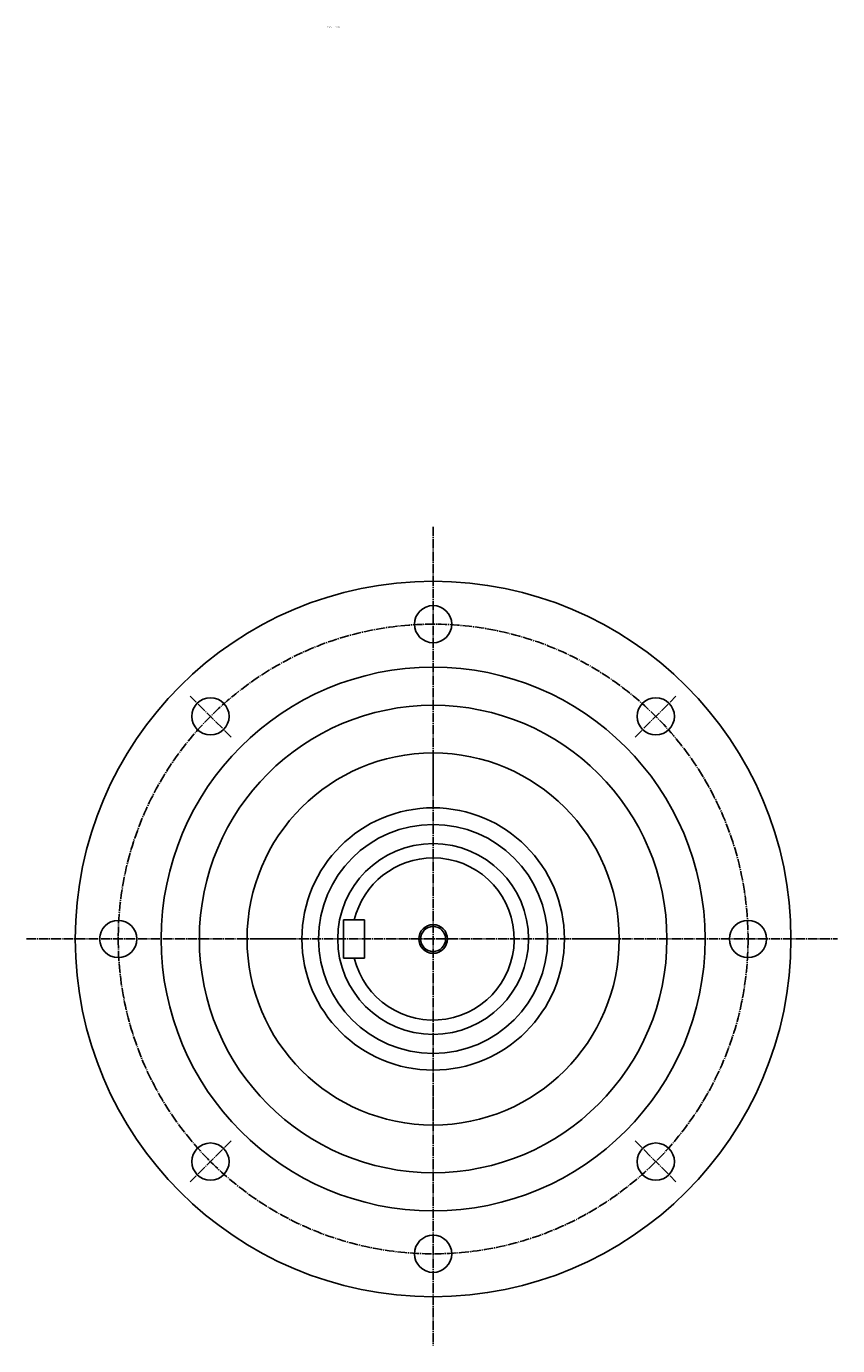
# Model space of a CAD drawing. Extents: x -434 to 456, y -1606 to 2400.
# Drawn here: x -401 to 450, y -1606 to -223 of the extents above; entities that cross this region are included whole.
import ezdxf
from ezdxf.enums import TextEntityAlignment as Align

# ---------------------------------------------------------------- set-up
doc = ezdxf.new("R2010")
doc.units = 0
doc.linetypes.add('DASHDOT', pattern=[13, 10, -1, 1, -1])
doc.layers.add('1', color=7, linetype='CONTINUOUS')
doc.styles.add('KNJYOKO', font='txt', dxfattribs={"height": 1, "bigfont": 'bigfont'})

msp = doc.modelspace()

# ---------------------------------------------------------------- linework, layer by layer
at = {"layer": '1', "color": 4, "linetype": 'DASHDOT'}
for p, q in [((25.6782, -747.322021), (25.6782, -1605.76001)), ((-185.957001, -967.885986), (-228.819, -925.02301)), ((237.309998, -967.887024), (280.171997, -925.025024)), ((25.6784, -988.521973), (25.6784, -1028.52002)), ((-400.565002, -1179.52002), (449.540955, -1179.52002)), ((-165.322006, -1179.52002), (-125.321999, -1179.52002)), ((216.677994, -1179.52002), (176.677994, -1179.52002)), ((25.6784, -1370.52002), (25.6784, -1330.52002)), ((-185.955002, -1391.150024), (-228.817993, -1434.01001)), ((237.309998, -1391.150024), (280.171997, -1434.01001))]:
    msp.add_line(p, q, dxfattribs=at)
at = {"layer": '1', "color": 7, "linetype": 'CONTINUOUS'}
for p, q in [((-68.3218, -1159.52002), (-46.321701, -1159.52002)), ((-68.3218, -1199.52002), (-68.3218, -1159.52002)), ((-46.321602, -1199.52002), (-46.321602, -1159.52002)), ((-68.3218, -1199.52002), (-46.321701, -1199.52002))]:
    msp.add_line(p, q, dxfattribs=at)
for centre, radius in [((25.6782, -1179.52002), 375), ((25.6784, -849.52002), 19.5), ((25.6782, -1179.52002), 285), ((-207.667007, -946.172974), 19.5), ((25.6782, -1179.52002), 245), ((259.02301, -946.174011), 19.5), ((25.6782, -1179.52002), 195), ((25.6782, -1179.52002), 137.5), ((25.6782, -1179.52002), 120), ((25.6782, -1179.52002), 100), ((-304.321014, -1179.52002), 19.5), ((355.677002, -1179.52002), 19.5), ((25.6782, -1179.52002), 13.1055), ((-207.667007, -1412.859985), 19.5), ((259.02301, -1412.859985), 19.5), ((25.6782, -1509.52002), 19.5)]:
    msp.add_circle(centre, radius, dxfattribs=at)
at = {"layer": '1', "color": 4, "linetype": 'DASHDOT'}
msp.add_circle((25.6782, -1179.52002), 330, dxfattribs=at)
at = {"layer": '1', "color": 4, "linetype": 'CONTINUOUS'}
msp.add_circle((25.6782, -1179.52002), 15, dxfattribs=at)
at = {"layer": '1', "color": 7, "linetype": 'CONTINUOUS'}
for radius, start, end in [(85.000038, 193.608963, 90), (85, 90, 166.391037)]:
    msp.add_arc((25.6782, -1179.52002), radius, start, end, dxfattribs=at)
at = {"layer": '1', "color": 8, "linetype": 'CONTINUOUS'}
msp.add_point((25.6782, -1179.52002), dxfattribs=at)

# ---------------------------------------------------------------- texts
at = {"layer": '1', "color": 4, "linetype": 'CONTINUOUS', "style": 'KNJYOKO'}
msp.add_text('ＣＶＶ－４２６', height=4.3, dxfattribs=at).set_placement((-86.086102, -224.371994), (-72.116103, -224.371994), align=Align.ALIGNED)

doc.saveas('drawing.dxf')
